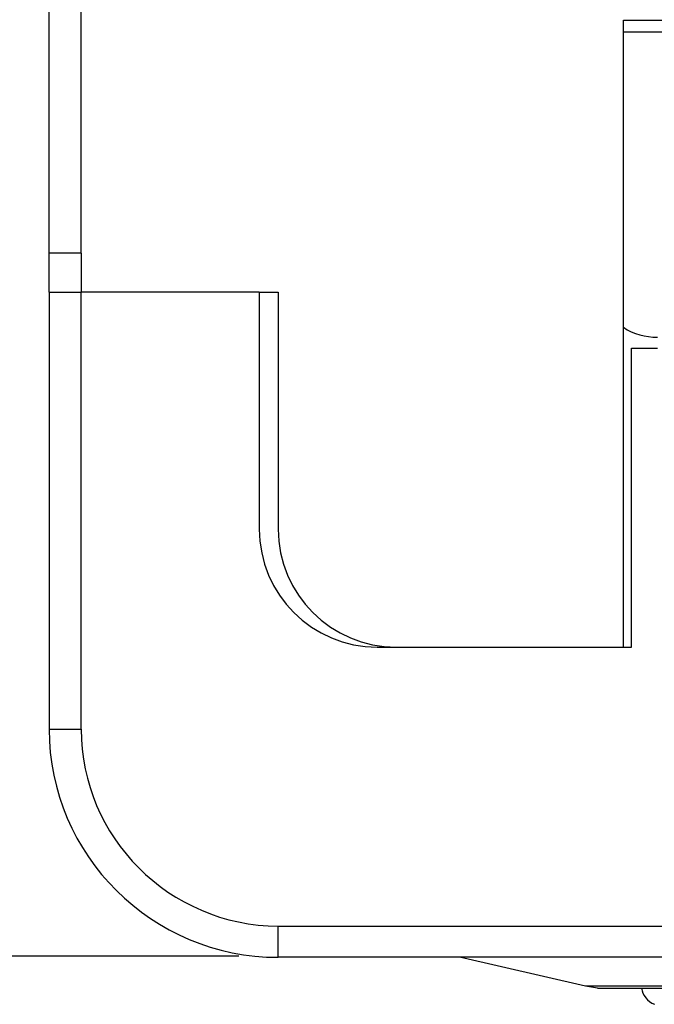
# Model space of a CAD drawing. Extents: x -401 to 392, y -323 to 237.
# Drawn here: x -85 to -69, y -4 to 21 of the extents above; entities that cross this region are included whole.
import ezdxf

# ---------------------------------------------------------------- set-up
doc = ezdxf.new("R2010")
doc.units = 0
doc.header["$MEASUREMENT"] = 0
doc.layers.get('0').update_dxf_attribs({"linetype": 'CONTINUOUS'})
doc.layers.get('DEFPOINTS').update_dxf_attribs({"linetype": 'CONTINUOUS'})
doc.layers.add('LAYER_1', color=7, linetype='CONTINUOUS')
doc.dimstyles.get("Standard").update_dxf_attribs({"dimtxt": 0.18, "dimasz": 0.18, "dimexe": 0.18, "dimexo": 0.0625, "dimgap": 0.09, "dimtad": 0, "dimtih": 1, "dimtoh": 1, "dimdec": 4, "dimzin": 0, "dimtxsty": 'STANDARD', "dimcen": 0.09, "dimazin": 3, "dimtfac": 1, "dimtdec": 4, "dimtofl": 0, "dimtmove": 0, "dimatfit": 3, "dimtolj": 1, "dimtzin": 0})

# ---------------------------------------------------------------- blocks, each defined once
blk = doc.blocks.new('*D2')
at = {"color": 5, "linetype": 'BYBLOCK'}
for p, q in [((-83.933, 24.946), (-83.933, 53.696)), ((56.059, 17.174), (56.059, 53.696)), ((-79.933, 52.696), (-21.027, 52.696)), ((52.059, 52.696), (-6.847, 52.696))]:
    blk.add_line(p, q, dxfattribs=at)
for points in [[(-79.933, 53.363), (-79.933, 52.03), (-83.933, 52.696)], [(52.059, 53.363), (52.059, 52.03), (56.059, 52.696)]]:
    blk.add_solid(points, dxfattribs=at)
at = {"layer": 'DEFPOINTS', "color": 0, "linetype": 'BYBLOCK'}
for p in [(56.059, 52.696), (-83.933, 23.946), (56.059, 16.174)]:
    blk.add_point(p, dxfattribs=at)
at = {"color": 1, "linetype": 'BYBLOCK', "insert": (-13.937, 52.696), "char_height": 3, "attachment_point": 5}
blk.add_mtext('\\A1;139.99', dxfattribs=at)
blk = doc.blocks.new('*D9')
at = {"color": 5, "linetype": 'BYBLOCK'}
for p, q in [((-109.121, 29.737), (-109.121, 44.596)), ((-79.142, 29.737), (-110.121, 29.737)), ((-109.121, 1.657), (-109.121, 25.737)), ((-79.142, -2.343), (-110.121, -2.343))]:
    blk.add_line(p, q, dxfattribs=at)
for points in [[(-109.788, 25.737), (-108.454, 25.737), (-109.121, 29.737)], [(-109.788, 1.657), (-108.454, 1.657), (-109.121, -2.343)]]:
    blk.add_solid(points, dxfattribs=at)
at = {"layer": 'DEFPOINTS', "color": 0, "linetype": 'BYBLOCK'}
for p in [(-78.142, 29.737), (-109.121, -2.343), (-78.142, -2.343)]:
    blk.add_point(p, dxfattribs=at)
at = {"color": 1, "linetype": 'BYBLOCK', "insert": (-109.121, 50.436), "char_height": 3, "attachment_point": 5, "rotation": 90}
blk.add_mtext('\\A1;32.08', dxfattribs=at)

msp = doc.modelspace()

# ---------------------------------------------------------------- linework, layer by layer
at = {"layer": 'LAYER_1', "color": 0}
for points in [[(-83.958, 14.523), (-83.958, 14.523), (-83.958, 23.921), (-83.958, 23.921)], [(-83.145, 15.514), (-83.145, 15.514), (-83.145, 23.921), (-83.145, 23.921)], [(-69.379, 5.506), (-69.379, 5.506), (-69.379, 21.432), (-69.379, 21.432)], [(-69.379, 21.432), (-69.379, 21.432), (-52.691, 21.432), (-52.691, 21.432)], [(-52.691, 21.127), (-52.691, 21.127), (-69.379, 21.127), (-69.379, 21.127)], [(-83.145, 15.514), (-83.145, 15.514), (-83.958, 15.514), (-83.958, 15.514)], [(-83.145, 15.514), (-83.145, 15.514), (-83.145, 14.523), (-83.145, 14.523)], [(-83.958, 14.523), (-83.958, 14.523), (-83.958, 3.423), (-83.958, 3.423)], [(-83.958, 14.523), (-83.958, 14.523), (-83.145, 14.523), (-83.145, 14.523)], [(-83.145, 3.423), (-83.145, 3.423), (-83.145, 14.523), (-83.145, 14.523)], [(-78.624, 14.523), (-78.624, 14.523), (-83.145, 14.523), (-83.145, 14.523)], [(-78.624, 14.523), (-78.624, 14.523), (-78.624, 8.503), (-78.624, 8.503)], [(-78.624, 14.523), (-78.624, 14.523), (-78.142, 14.523), (-78.142, 14.523)], [(-78.142, 14.523), (-78.142, 14.523), (-78.142, 8.503), (-78.142, 8.503)], [(-69.379, 13.634), (-69.125, 13.456), (-68.82, 13.38), (-68.515, 13.38)], [(-69.175, 5.506), (-69.175, 5.506), (-69.175, 13.101), (-69.175, 13.101)], [(-69.175, 13.101), (-69.175, 13.101), (-68.515, 13.101), (-68.515, 13.101)], [(-78.624, 8.503), (-78.624, 6.852), (-77.278, 5.506), (-75.627, 5.506)], [(-78.142, 8.503), (-78.142, 6.852), (-76.796, 5.506), (-75.144, 5.506)], [(-75.627, 5.506), (-75.627, 5.506), (-69.175, 5.506), (-69.175, 5.506)], [(-83.958, 3.423), (-83.958, 3.423), (-83.145, 3.423), (-83.145, 3.423)], [(-83.958, 3.423), (-83.958, 0.223), (-81.342, -2.368), (-78.142, -2.368)], [(-83.145, 3.423), (-83.145, 0.68), (-80.91, -1.555), (-78.142, -1.581)], [(-78.142, -2.368), (-78.142, -2.368), (-78.142, -1.581), (-78.142, -1.581)], [(-78.142, -1.581), (-78.142, -1.581), (67.477, -1.581), (67.477, -1.581)], [(67.477, -2.368), (67.477, -2.368), (-78.142, -2.368), (-78.142, -2.368)], [(-70.344, -3.105), (-70.344, -3.105), (-73.544, -2.368), (-73.544, -2.368)], [(-70.039, -3.155), (-70.039, -3.155), (-70.344, -3.105), (-70.344, -3.105)], [(-40.981, -3.105), (-40.981, -3.105), (-70.344, -3.105), (-70.344, -3.105)], [(-70.039, -3.155), (-70.039, -3.155), (-41.261, -3.155), (-41.261, -3.155)], [(-68.922, -3.155), (-68.896, -3.333), (-68.769, -3.486), (-68.591, -3.562)]]:
    msp.add_open_spline(points, degree=3, dxfattribs=at)

# ---------------------------------------------------------------- dimensions: what is measured, and where the dimension line sits
at = {"linetype": 'CONTINUOUS'}
dim = msp.add_linear_dim(base=(-109.121, -2.343), p1=(-78.142, 29.737), p2=(-78.142, -2.343), angle=90, dimstyle='STANDARD', override={"dimtxt": 3, "dimasz": 4, "dimexe": 1, "dimexo": 1, "dimtih": 0, "dimtoh": 0, "dimdec": 2, "dimcen": 1, "dimclrd": 5, "dimclre": 5, "dimclrt": 1, "dimtdec": 2}, dxfattribs=at)
dim.commit()
dim.dimension.update_dxf_attribs({"geometry": '*D9', "text_midpoint": (-109.121, 50.436), "dimtype": 160})
dim = msp.add_linear_dim(base=(56.059, 52.696), p1=(-83.933, 23.946), p2=(56.059, 16.174), dimstyle='STANDARD', override={"dimtxt": 3, "dimasz": 4, "dimexe": 1, "dimexo": 1, "dimtih": 0, "dimtoh": 0, "dimdec": 2, "dimcen": 1, "dimclrd": 5, "dimclre": 5, "dimclrt": 1, "dimtdec": 2}, dxfattribs=at)
dim.commit()
dim.dimension.update_dxf_attribs({"geometry": '*D2', "text_midpoint": (-13.937, 52.696)})

doc.saveas('drawing.dxf')
